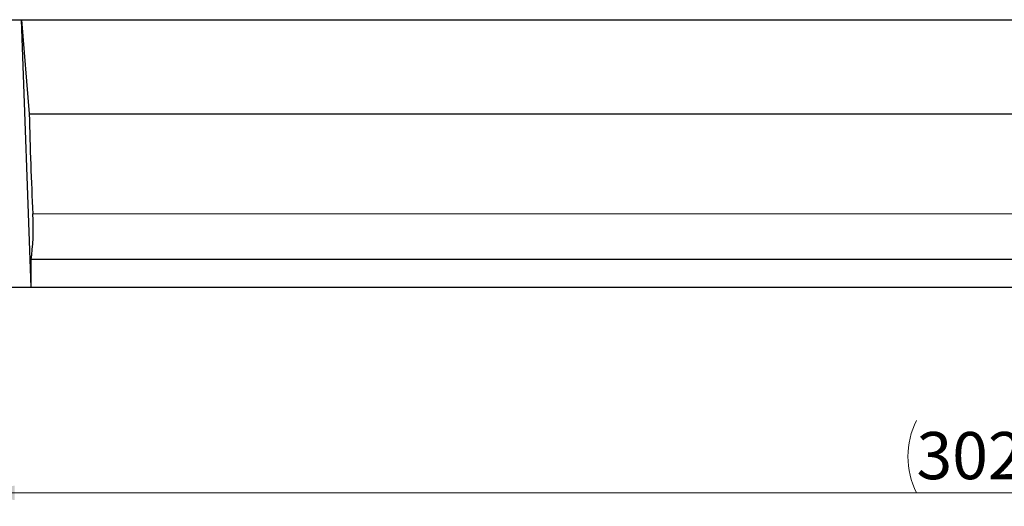
# Model space of a CAD drawing. Units: millimetres. Extents: x 0 to 420, y -38 to 297.
# Drawn here: x 92 to 165, y 204 to 240 of the extents above; entities that cross this region are included whole.
import ezdxf

# ---------------------------------------------------------------- set-up
doc = ezdxf.new("R2010")
doc.units = ezdxf.units.MM
doc.styles.add('SLDTEXTSTYLE0', font='TXT', dxfattribs={"width": 0.605})
doc.dimstyles.new('SLDDIMSTYLE0', dxfattribs={"dimtxt": 3.5, "dimasz": 3.5, "dimexe": 0, "dimexo": 0.0625, "dimgap": 0.875, "dimtad": 1, "dimlfac": 20, "dimrnd": 1e-09, "dimzin": 12, "dimdsep": 46, "dimtxsty": 'SLDTEXTSTYLE0', "dimsah": 1, "dimcen": 0.09, "dimadec": 0, "dimazin": 3, "dimtfac": 1, "dimtdec": 3, "dimtofl": 0, "dimtmove": 0, "dimatfit": 3, "dimfxl": 0, "dimfrac": 2, "dimtolj": 1, "dimtzin": 12, "dimarcsym": 0})

# ---------------------------------------------------------------- blocks, each defined once
blk = doc.blocks.new('_D_5')
at = {"color": 7, "linetype": 'Continuous', "lineweight": 0}
for p, q in [((88.588, 224.224), (88.588, 203.859)), ((239.988, 220.013), (239.988, 203.859)), ((239.988, 204.859), (88.588, 204.859))]:
    blk.add_line(p, q, dxfattribs=at)
at = {"color": 7, "linetype": 'Continuous', "lineweight": 18}
for centre, start, end in [((164.313, 207.545), 153.43495, 206.56505), ((164.264, 207.545), 333.43495, 26.56505)]:
    blk.add_arc(centre, 6.006, start, end, dxfattribs=at)
for points in [[(88.588, 204.859), (92.088, 204.321), (92.088, 205.397)], [(239.988, 204.859), (236.488, 205.397), (236.488, 204.321)]]:
    blk.add_solid(points, dxfattribs=at)
at = {"color": 7, "linetype": 'Continuous', "lineweight": 18, "insert": (158.941, 209.371), "char_height": 3.5, "attachment_point": 1, "style": 'SLDTEXTSTYLE0'}
blk.add_mtext('3028', dxfattribs=at)

msp = doc.modelspace()

# ---------------------------------------------------------------- linework, layer by layer
at = {"color": 7, "linetype": 'Continuous', "lineweight": 25}
for p, q in [((90.088288, 239.963162), (92.588288, 239.963162)), ((92.588288, 239.963162), (237.488288, 239.963162)), ((92.588288, 239.963162), (93.162824, 232.975587)), ((93.293596, 220.113022), (92.588288, 239.963162)), ((93.162824, 232.975587), (236.913751, 232.975587)), ((93.293596, 220.113022), (93.293596, 222.163349)), ((236.78298, 222.163349), (93.293596, 222.163349)), ((90.088288, 220.113022), (93.293596, 220.113022)), ((93.293596, 220.113022), (236.78298, 220.113022))]:
    msp.add_line(p, q, dxfattribs=at)
at = {"color": 8, "linetype": 'Continuous', "lineweight": 18}
msp.add_line((93.431234, 225.55038), (236.645341, 225.55038), dxfattribs=at)
at = {"color": 7, "linetype": 'Continuous', "lineweight": 25}
for centre, major_axis, start_param, end_param in [((100.47892, 237.613072), (0, 41.75), 1.682103491, 1.863901904), ((92.84041, 224.539137), (0, 3.5), 3.966266383, 5.005494557)]:
    msp.add_ellipse(centre, major_axis=major_axis, ratio=0.176326981, start_param=start_param, end_param=end_param, dxfattribs=at)

# ---------------------------------------------------------------- dimensions: what is measured, and where the dimension line sits
at = {"color": 7, "linetype": 'Continuous', "lineweight": 18}
dim = msp.add_linear_dim(base=(88.588288, 204.858984), p1=(239.988288, 220.113022), p2=(88.588288, 224.323883), angle=0, text='(<>)', dimstyle='SLDDIMSTYLE0', dxfattribs=at)
dim.commit()
dim.dimension.update_dxf_attribs({"geometry": '_D_5', "text_midpoint": (164.288288, 204.858984), "dimtype": 160})

doc.saveas('drawing.dxf')
